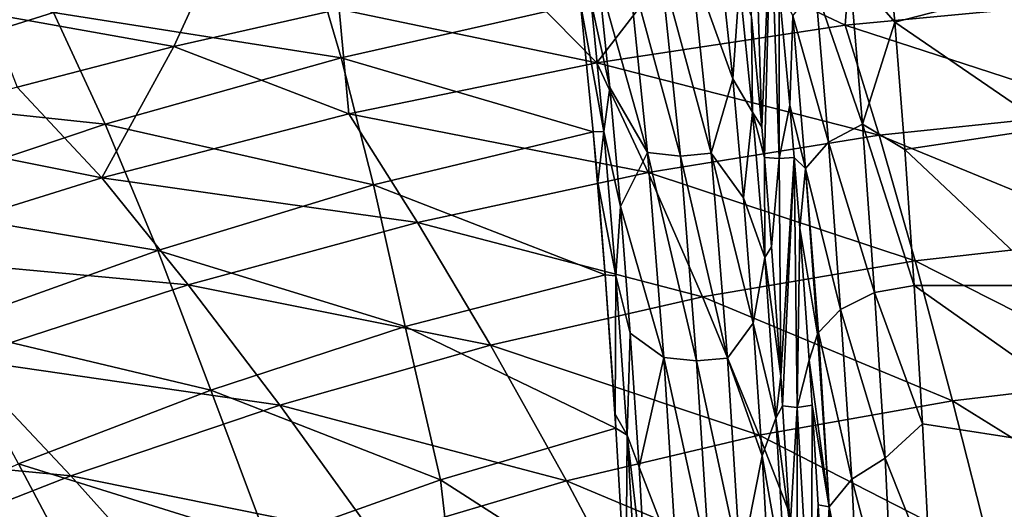
# Model space of a CAD drawing. Units: millimetres. Extents: x -533 to 72, y -190 to 190.
# Drawn here: x -310 to -251, y 104 to 133 of the extents above; entities that cross this region are included whole.
import ezdxf

# ---------------------------------------------------------------- set-up
doc = ezdxf.new("R2010")
doc.units = ezdxf.units.MM
doc.header["$LTSCALE"] = 41.718519
for name, color, linetype in [('100', 7, 'CONTINUOUS'), ('144', 7, 'CONTINUOUS'), ('155', 7, 'CONTINUOUS'), ('16', 7, 'CONTINUOUS'), ('3', 7, 'CONTINUOUS'), ('4', 7, 'CONTINUOUS'), ('63', 7, 'CONTINUOUS'), ('64', 7, 'CONTINUOUS'), ('65', 7, 'CONTINUOUS'), ('78', 7, 'CONTINUOUS'), ('79', 7, 'CONTINUOUS')]:
    doc.layers.add(name, color=color, linetype=linetype)

msp = doc.modelspace()

# ---------------------------------------------------------------- linework, layer by layer
at = {"layer": '100', "linetype": 'Continuous'}
for points in [[(-273.562, 136.82, 87.751), (-272.384, 125.413, 70.495), (-275.349, 135.95, 84.941), (-273.562, 136.82, 87.751)], [(-271.582, 136.594, 88.014), (-270.406, 125.207, 70.787), (-273.562, 136.82, 87.751), (-271.582, 136.594, 88.014)], [(-273.562, 136.82, 87.751), (-270.406, 125.207, 70.787), (-272.384, 125.413, 70.495), (-273.562, 136.82, 87.751)], [(-269.732, 136.775, 88.037), (-268.554, 125.374, 70.786), (-271.582, 136.594, 88.014), (-269.732, 136.775, 88.037)], [(-271.582, 136.594, 88.014), (-268.554, 125.374, 70.786), (-270.406, 125.207, 70.787), (-271.582, 136.594, 88.014)], [(-267.951, 136.408, 85.88), (-267.252, 129.862, 75.666), (-269.732, 136.775, 88.037), (-267.951, 136.408, 85.88)], [(-269.732, 136.775, 88.037), (-267.252, 129.862, 75.666), (-268.554, 125.374, 70.786), (-269.732, 136.775, 88.037)], [(-275.349, 135.95, 84.941), (-272.384, 125.413, 70.495), (-274.656, 129.338, 74.721), (-275.349, 135.95, 84.941)], [(-267.252, 129.862, 75.666), (-266.602, 122.683, 66.137), (-268.554, 125.374, 70.786), (-267.252, 129.862, 75.666)], [(-274.656, 129.338, 74.721), (-272.384, 125.413, 70.495), (-274.017, 122.163, 65.275), (-274.656, 129.338, 74.721)], [(-272.384, 125.413, 70.495), (-271.402, 113.048, 56.088), (-274.017, 122.163, 65.275), (-272.384, 125.413, 70.495)], [(-270.406, 125.207, 70.787), (-269.425, 112.862, 56.403), (-272.384, 125.413, 70.495), (-270.406, 125.207, 70.787)], [(-272.384, 125.413, 70.495), (-269.425, 112.862, 56.403), (-271.402, 113.048, 56.088), (-272.384, 125.413, 70.495)], [(-268.554, 125.374, 70.786), (-267.572, 113.012, 56.384), (-270.406, 125.207, 70.787), (-268.554, 125.374, 70.786)], [(-266.602, 122.683, 66.137), (-266.015, 115.123, 57.511), (-268.554, 125.374, 70.786), (-266.602, 122.683, 66.137)], [(-268.554, 125.374, 70.786), (-266.015, 115.123, 57.511), (-267.572, 113.012, 56.384), (-268.554, 125.374, 70.786)], [(-270.406, 125.207, 70.787), (-267.572, 113.012, 56.384), (-269.425, 112.862, 56.403), (-270.406, 125.207, 70.787)], [(-274.017, 122.163, 65.275), (-271.402, 113.048, 56.088), (-273.432, 114.528, 56.628), (-274.017, 122.163, 65.275)], [(-266.015, 115.123, 57.511), (-265.478, 107.132, 49.618), (-267.572, 113.012, 56.384), (-266.015, 115.123, 57.511)], [(-273.432, 114.528, 56.628), (-271.402, 113.048, 56.088), (-272.893, 106.438, 48.705), (-273.432, 114.528, 56.628)], [(-271.402, 113.048, 56.088), (-270.615, 100.571, 44.536), (-272.893, 106.438, 48.705), (-271.402, 113.048, 56.088)], [(-269.425, 112.862, 56.403), (-268.64, 100.405, 44.87), (-271.402, 113.048, 56.088), (-269.425, 112.862, 56.403)], [(-271.402, 113.048, 56.088), (-268.64, 100.405, 44.87), (-270.615, 100.571, 44.536), (-271.402, 113.048, 56.088)], [(-267.572, 113.012, 56.384), (-266.786, 100.539, 44.836), (-269.425, 112.862, 56.403), (-267.572, 113.012, 56.384)], [(-269.425, 112.862, 56.403), (-266.786, 100.539, 44.836), (-268.64, 100.405, 44.87), (-269.425, 112.862, 56.403)], [(-267.572, 113.012, 56.384), (-265.478, 107.132, 49.618), (-266.786, 100.539, 44.836), (-267.572, 113.012, 56.384)], [(-265.478, 107.132, 49.618), (-264.982, 98.634, 42.341), (-266.786, 100.539, 44.836), (-265.478, 107.132, 49.618)], [(-272.893, 106.438, 48.705), (-270.615, 100.571, 44.536), (-272.41, 97.985, 41.532), (-272.893, 106.438, 48.705)]]:
    msp.add_3dface(points, dxfattribs=at)
at = {"layer": '144', "linetype": 'Continuous'}
for points in [[(-267.252, 129.862, 75.666), (-267.951, 136.408, 85.88), (-266.838, 135.643, 82.543), (-267.252, 129.862, 75.666)], [(-267.252, 129.862, 75.666), (-266.838, 135.643, 82.543), (-266.054, 127.845, 71.046), (-267.252, 129.862, 75.666)], [(-266.838, 135.643, 82.543), (-266.124, 133.577, 76.787), (-266.054, 127.845, 71.046), (-266.838, 135.643, 82.543)], [(-266.124, 133.577, 76.787), (-265.498, 126.945, 67.593), (-266.054, 127.845, 71.046), (-266.124, 133.577, 76.787)], [(-266.602, 122.683, 66.137), (-267.252, 129.862, 75.666), (-266.054, 127.845, 71.046), (-266.602, 122.683, 66.137)], [(-266.602, 122.683, 66.137), (-266.054, 127.845, 71.046), (-265.32, 119.079, 60.269), (-266.602, 122.683, 66.137)], [(-265.498, 126.945, 67.593), (-265.34, 125.118, 65.281), (-266.054, 127.845, 71.046), (-265.498, 126.945, 67.593)], [(-266.054, 127.845, 71.046), (-265.34, 125.118, 65.281), (-265.32, 119.079, 60.269), (-266.054, 127.845, 71.046)], [(-265.34, 125.118, 65.281), (-264.908, 119.735, 58.941), (-265.32, 119.079, 60.269), (-265.34, 125.118, 65.281)], [(-266.015, 115.123, 57.511), (-266.602, 122.683, 66.137), (-265.32, 119.079, 60.269), (-266.015, 115.123, 57.511)], [(-264.908, 119.735, 58.941), (-264.354, 111.929, 50.817), (-265.32, 119.079, 60.269), (-264.908, 119.735, 58.941)], [(-266.015, 115.123, 57.511), (-265.32, 119.079, 60.269), (-264.64, 109.405, 50.297), (-266.015, 115.123, 57.511)], [(-265.32, 119.079, 60.269), (-264.354, 111.929, 50.817), (-264.64, 109.405, 50.297), (-265.32, 119.079, 60.269)], [(-265.478, 107.132, 49.618), (-266.015, 115.123, 57.511), (-264.64, 109.405, 50.297), (-265.478, 107.132, 49.618)], [(-264.354, 111.929, 50.817), (-264.238, 110.145, 49.112), (-264.64, 109.405, 50.297), (-264.354, 111.929, 50.817)], [(-264.238, 110.145, 49.112), (-263.794, 102.798, 42.607), (-264.64, 109.405, 50.297), (-264.238, 110.145, 49.112)], [(-265.478, 107.132, 49.618), (-264.64, 109.405, 50.297), (-264.02, 98.896, 41.208), (-265.478, 107.132, 49.618)], [(-264.64, 109.405, 50.297), (-263.794, 102.798, 42.607), (-264.02, 98.896, 41.208), (-264.64, 109.405, 50.297)], [(-264.982, 98.634, 42.341), (-265.478, 107.132, 49.618), (-264.02, 98.896, 41.208), (-264.982, 98.634, 42.341)]]:
    msp.add_3dface(points, dxfattribs=at)
at = {"layer": '155', "linetype": 'Continuous'}
for points in [[(-275.349, 135.95, 84.941), (-274.656, 129.338, 74.721), (-275.788, 134.46, 82.166), (-275.349, 135.95, 84.941)], [(-275.017, 126.698, 70.789), (-276.424, 134.383, 82.031), (-275.788, 134.46, 82.166), (-275.017, 126.698, 70.789)], [(-275.659, 126.672, 70.737), (-276.424, 134.383, 82.031), (-275.017, 126.698, 70.789), (-275.659, 126.672, 70.737)], [(-274.656, 129.338, 74.721), (-275.017, 126.698, 70.789), (-275.788, 134.46, 82.166), (-274.656, 129.338, 74.721)], [(-274.656, 129.338, 74.721), (-274.017, 122.163, 65.275), (-275.017, 126.698, 70.789), (-274.656, 129.338, 74.721)], [(-275.391, 123.611, 66.775), (-275.659, 126.672, 70.737), (-275.017, 126.698, 70.789), (-275.391, 123.611, 66.775)], [(-274.295, 117.982, 60.122), (-275.391, 123.611, 66.775), (-275.017, 126.698, 70.789), (-274.295, 117.982, 60.122)], [(-274.017, 122.163, 65.275), (-274.295, 117.982, 60.122), (-275.017, 126.698, 70.789), (-274.017, 122.163, 65.275)], [(-274.944, 118.05, 60.18), (-275.391, 123.611, 66.775), (-274.295, 117.982, 60.122), (-274.944, 118.05, 60.18)], [(-274.017, 122.163, 65.275), (-273.432, 114.528, 56.628), (-274.295, 117.982, 60.122), (-274.017, 122.163, 65.275)], [(-274.35, 109.646, 51.446), (-274.944, 118.05, 60.18), (-274.295, 117.982, 60.122), (-274.35, 109.646, 51.446)], [(-273.624, 108.369, 50.253), (-274.35, 109.646, 51.446), (-274.295, 117.982, 60.122), (-273.624, 108.369, 50.253)], [(-273.432, 114.528, 56.628), (-273.624, 108.369, 50.253), (-274.295, 117.982, 60.122), (-273.432, 114.528, 56.628)], [(-273.432, 114.528, 56.628), (-272.893, 106.438, 48.705), (-273.624, 108.369, 50.253), (-273.432, 114.528, 56.628)], [(-274.295, 108.793, 50.631), (-274.35, 109.646, 51.446), (-273.624, 108.369, 50.253), (-274.295, 108.793, 50.631)], [(-273.689, 98.506, 41.693), (-274.295, 108.793, 50.631), (-273.624, 108.369, 50.253), (-273.689, 98.506, 41.693)], [(-273.015, 97.93, 41.261), (-273.689, 98.506, 41.693), (-273.624, 108.369, 50.253), (-273.015, 97.93, 41.261)], [(-272.893, 106.438, 48.705), (-272.41, 97.985, 41.532), (-273.624, 108.369, 50.253), (-272.893, 106.438, 48.705)], [(-272.41, 97.985, 41.532), (-273.015, 97.93, 41.261), (-273.624, 108.369, 50.253), (-272.41, 97.985, 41.532)]]:
    msp.add_3dface(points, dxfattribs=at)
at = {"layer": '16', "linetype": 'Continuous'}
for points in [[(-308.221, 133.875, 90.994), (-292.864, 137.904, 92.616), (-290.868, 131.137, 80.59), (-308.221, 133.875, 90.994)], [(-290.868, 131.137, 80.59), (-292.864, 137.904, 92.616), (-276.424, 134.383, 82.031), (-290.868, 131.137, 80.59)], [(-323.435, 129.076, 89.206), (-319.724, 137.263, 103.058), (-308.221, 133.875, 90.994), (-323.435, 129.076, 89.206)], [(-290.868, 131.137, 80.59), (-276.424, 134.383, 82.031), (-275.659, 126.672, 70.737), (-290.868, 131.137, 80.59)], [(-323.435, 129.076, 89.206), (-308.221, 133.875, 90.994), (-305.092, 127.129, 78.921), (-323.435, 129.076, 89.206)], [(-305.092, 127.129, 78.921), (-308.221, 133.875, 90.994), (-290.868, 131.137, 80.59), (-305.092, 127.129, 78.921)], [(-305.092, 127.129, 78.921), (-290.868, 131.137, 80.59), (-288.919, 123.462, 69.36), (-305.092, 127.129, 78.921)], [(-290.868, 131.137, 80.59), (-275.659, 126.672, 70.737), (-288.919, 123.462, 69.36), (-290.868, 131.137, 80.59)], [(-319.173, 122.407, 77.107), (-323.435, 129.076, 89.206), (-305.092, 127.129, 78.921), (-319.173, 122.407, 77.107)], [(-319.173, 122.407, 77.107), (-305.092, 127.129, 78.921), (-301.925, 119.51, 67.721), (-319.173, 122.407, 77.107)], [(-301.925, 119.51, 67.721), (-305.092, 127.129, 78.921), (-288.919, 123.462, 69.36), (-301.925, 119.51, 67.721)], [(-288.919, 123.462, 69.36), (-275.659, 126.672, 70.737), (-274.944, 118.05, 60.18), (-288.919, 123.462, 69.36)], [(-275.659, 126.672, 70.737), (-275.391, 123.611, 66.775), (-274.944, 118.05, 60.18), (-275.659, 126.672, 70.737)], [(-301.925, 119.51, 67.721), (-288.919, 123.462, 69.36), (-287.006, 114.934, 58.944), (-301.925, 119.51, 67.721)], [(-287.006, 114.934, 58.944), (-288.919, 123.462, 69.36), (-274.944, 118.05, 60.18), (-287.006, 114.934, 58.944)], [(-314.792, 114.907, 65.958), (-319.173, 122.407, 77.107), (-301.925, 119.51, 67.721), (-314.792, 114.907, 65.958)], [(-314.792, 114.907, 65.958), (-301.925, 119.51, 67.721), (-298.733, 111.078, 57.399), (-314.792, 114.907, 65.958)], [(-298.733, 111.078, 57.399), (-301.925, 119.51, 67.721), (-287.006, 114.934, 58.944), (-298.733, 111.078, 57.399)], [(-287.006, 114.934, 58.944), (-274.944, 118.05, 60.18), (-274.295, 108.793, 50.631), (-287.006, 114.934, 58.944)], [(-274.944, 118.05, 60.18), (-274.35, 109.646, 51.446), (-274.295, 108.793, 50.631), (-274.944, 118.05, 60.18)], [(-310.327, 106.637, 55.75), (-314.792, 114.907, 65.958), (-298.733, 111.078, 57.399), (-310.327, 106.637, 55.75)], [(-298.733, 111.078, 57.399), (-287.006, 114.934, 58.944), (-284.879, 105.669, 49.392), (-298.733, 111.078, 57.399)], [(-284.879, 105.669, 49.392), (-287.006, 114.934, 58.944), (-274.295, 108.793, 50.631), (-284.879, 105.669, 49.392)], [(-310.327, 106.637, 55.75), (-298.733, 111.078, 57.399), (-295.301, 101.956, 47.991), (-310.327, 106.637, 55.75)], [(-295.301, 101.956, 47.991), (-298.733, 111.078, 57.399), (-284.879, 105.669, 49.392), (-295.301, 101.956, 47.991)], [(-284.879, 105.669, 49.392), (-274.295, 108.793, 50.631), (-273.689, 98.506, 41.693), (-284.879, 105.669, 49.392)], [(-321.795, 101.626, 54.028), (-310.327, 106.637, 55.75), (-305.602, 97.725, 46.506), (-321.795, 101.626, 54.028)], [(-305.602, 97.725, 46.506), (-310.327, 106.637, 55.75), (-295.301, 101.956, 47.991), (-305.602, 97.725, 46.506)], [(-295.301, 101.956, 47.991), (-284.879, 105.669, 49.392), (-283.673, 95.302, 40.575), (-295.301, 101.956, 47.991)], [(-284.879, 105.669, 49.392), (-273.689, 98.506, 41.693), (-283.673, 95.302, 40.575), (-284.879, 105.669, 49.392)]]:
    msp.add_3dface(points, dxfattribs=at)
at = {"layer": '3', "linetype": 'Continuous'}
for points in [[(-298.572, 137.033, 120.733), (-312.146, 133.811, 119.75), (-300.954, 131.815, 109.081), (-298.572, 137.033, 120.733)], [(-290.991, 134.069, 109.888), (-298.572, 137.033, 120.733), (-300.954, 131.815, 109.081), (-290.991, 134.069, 109.888)], [(-300.954, 131.815, 109.081), (-312.146, 133.811, 119.75), (-310.419, 129.371, 108.24), (-300.954, 131.815, 109.081)]]:
    msp.add_3dface(points, dxfattribs=at)
at = {"layer": '4', "linetype": 'Continuous'}
for points in [[(-260.029, 138.96, 111.765), (-270.161, 137.714, 111.267), (-260.459, 133.093, 99.032), (-260.029, 138.96, 111.765)], [(-245.516, 134.513, 99.781), (-260.029, 138.96, 111.765), (-260.459, 133.093, 99.032), (-245.516, 134.513, 99.781)], [(-270.161, 137.714, 111.267), (-280.596, 136.069, 110.632), (-275.439, 130.833, 97.986), (-270.161, 137.714, 111.267)], [(-260.459, 133.093, 99.032), (-270.161, 137.714, 111.267), (-275.439, 130.833, 97.986), (-260.459, 133.093, 99.032)], [(-280.596, 136.069, 110.632), (-290.991, 134.069, 109.888), (-275.439, 130.833, 97.986), (-280.596, 136.069, 110.632)], [(-245.516, 134.513, 99.781), (-260.459, 133.093, 99.032), (-244.509, 127.907, 87.97), (-245.516, 134.513, 99.781)], [(-290.991, 134.069, 109.888), (-300.954, 131.815, 109.081), (-290.404, 127.76, 96.69), (-290.991, 134.069, 109.888)], [(-275.439, 130.833, 97.986), (-290.991, 134.069, 109.888), (-290.404, 127.76, 96.69), (-275.439, 130.833, 97.986)], [(-260.459, 133.093, 99.032), (-275.439, 130.833, 97.986), (-258.421, 126.462, 87.146), (-260.459, 133.093, 99.032)], [(-244.509, 127.907, 87.97), (-260.459, 133.093, 99.032), (-258.421, 126.462, 87.146), (-244.509, 127.907, 87.97)], [(-300.954, 131.815, 109.081), (-310.419, 129.371, 108.24), (-305.302, 123.901, 95.195), (-300.954, 131.815, 109.081)], [(-290.404, 127.76, 96.69), (-300.954, 131.815, 109.081), (-305.302, 123.901, 95.195), (-290.404, 127.76, 96.69)], [(-275.439, 130.833, 97.986), (-290.404, 127.76, 96.69), (-272.353, 124.219, 86.039), (-275.439, 130.833, 97.986)], [(-258.421, 126.462, 87.146), (-275.439, 130.833, 97.986), (-272.353, 124.219, 86.039), (-258.421, 126.462, 87.146)], [(-310.419, 129.371, 108.24), (-319.521, 126.743, 107.37), (-305.302, 123.901, 95.195), (-310.419, 129.371, 108.24)], [(-290.404, 127.76, 96.69), (-305.302, 123.901, 95.195), (-286.259, 121.204, 84.698), (-290.404, 127.76, 96.69)], [(-272.353, 124.219, 86.039), (-290.404, 127.76, 96.69), (-286.259, 121.204, 84.698), (-272.353, 124.219, 86.039)], [(-244.509, 127.907, 87.97), (-258.421, 126.462, 87.146), (-243.439, 120.324, 76.87), (-244.509, 127.907, 87.97)], [(-305.302, 123.901, 95.195), (-319.521, 126.743, 107.37), (-320.087, 119.292, 93.548), (-305.302, 123.901, 95.195)], [(-258.421, 126.462, 87.146), (-272.353, 124.219, 86.039), (-256.255, 118.894, 76.058), (-258.421, 126.462, 87.146)], [(-243.439, 120.324, 76.87), (-258.421, 126.462, 87.146), (-256.255, 118.894, 76.058), (-243.439, 120.324, 76.87)], [(-272.353, 124.219, 86.039), (-286.259, 121.204, 84.698), (-269.074, 116.71, 74.979), (-272.353, 124.219, 86.039)], [(-256.255, 118.894, 76.058), (-272.353, 124.219, 86.039), (-269.074, 116.71, 74.979), (-256.255, 118.894, 76.058)], [(-305.302, 123.901, 95.195), (-320.087, 119.292, 93.548), (-300.094, 117.445, 83.17), (-305.302, 123.901, 95.195)], [(-286.259, 121.204, 84.698), (-305.302, 123.901, 95.195), (-300.094, 117.445, 83.17), (-286.259, 121.204, 84.698)], [(-286.259, 121.204, 84.698), (-300.094, 117.445, 83.17), (-281.856, 113.799, 73.679), (-286.259, 121.204, 84.698)], [(-269.074, 116.71, 74.979), (-286.259, 121.204, 84.698), (-281.856, 113.799, 73.679), (-269.074, 116.71, 74.979)], [(-243.439, 120.324, 76.87), (-256.255, 118.894, 76.058), (-242.318, 111.825, 66.543), (-243.439, 120.324, 76.87)], [(-300.094, 117.445, 83.17), (-320.087, 119.292, 93.548), (-313.818, 112.979, 81.503), (-300.094, 117.445, 83.17)], [(-256.255, 118.894, 76.058), (-269.074, 116.71, 74.979), (-253.992, 110.452, 65.803), (-256.255, 118.894, 76.058)], [(-242.318, 111.825, 66.543), (-256.255, 118.894, 76.058), (-253.992, 110.452, 65.803), (-242.318, 111.825, 66.543)], [(-300.094, 117.445, 83.17), (-313.818, 112.979, 81.503), (-294.564, 110.189, 72.204), (-300.094, 117.445, 83.17)], [(-281.856, 113.799, 73.679), (-300.094, 117.445, 83.17), (-294.564, 110.189, 72.204), (-281.856, 113.799, 73.679)], [(-269.074, 116.71, 74.979), (-281.856, 113.799, 73.679), (-265.651, 108.372, 64.817), (-269.074, 116.71, 74.979)], [(-253.992, 110.452, 65.803), (-269.074, 116.71, 74.979), (-265.651, 108.372, 64.817), (-253.992, 110.452, 65.803)], [(-281.856, 113.799, 73.679), (-294.564, 110.189, 72.204), (-277.266, 105.612, 63.625), (-281.856, 113.799, 73.679)], [(-265.651, 108.372, 64.817), (-281.856, 113.799, 73.679), (-277.266, 105.612, 63.625), (-265.651, 108.372, 64.817)], [(-313.818, 112.979, 81.503), (-327.4, 107.852, 79.746), (-307.165, 105.917, 70.6), (-313.818, 112.979, 81.503)], [(-294.564, 110.189, 72.204), (-313.818, 112.979, 81.503), (-307.165, 105.917, 70.6), (-294.564, 110.189, 72.204)], [(-242.318, 111.825, 66.543), (-253.992, 110.452, 65.803), (-241.157, 102.474, 57.042), (-242.318, 111.825, 66.543)], [(-294.564, 110.189, 72.204), (-307.165, 105.917, 70.6), (-288.803, 102.2, 62.27), (-294.564, 110.189, 72.204)], [(-277.266, 105.612, 63.625), (-294.564, 110.189, 72.204), (-288.803, 102.2, 62.27), (-277.266, 105.612, 63.625)], [(-253.992, 110.452, 65.803), (-265.651, 108.372, 64.817), (-251.651, 101.196, 56.414), (-253.992, 110.452, 65.803)], [(-241.157, 102.474, 57.042), (-253.992, 110.452, 65.803), (-251.651, 101.196, 56.414), (-241.157, 102.474, 57.042)], [(-265.651, 108.372, 64.817), (-277.266, 105.612, 63.625), (-262.117, 99.26, 55.562), (-265.651, 108.372, 64.817)], [(-251.651, 101.196, 56.414), (-265.651, 108.372, 64.817), (-262.117, 99.26, 55.562), (-251.651, 101.196, 56.414)], [(-307.165, 105.917, 70.6), (-327.4, 107.852, 79.746), (-319.632, 101.025, 68.912), (-307.165, 105.917, 70.6)], [(-307.165, 105.917, 70.6), (-319.632, 101.025, 68.912), (-300.238, 98.17, 60.795), (-307.165, 105.917, 70.6)], [(-288.803, 102.2, 62.27), (-307.165, 105.917, 70.6), (-300.238, 98.17, 60.795), (-288.803, 102.2, 62.27)], [(-277.266, 105.612, 63.625), (-288.803, 102.2, 62.27), (-272.532, 96.694, 54.524), (-277.266, 105.612, 63.625)], [(-262.117, 99.26, 55.562), (-277.266, 105.612, 63.625), (-272.532, 96.694, 54.524), (-262.117, 99.26, 55.562)]]:
    msp.add_3dface(points, dxfattribs=at)
at = {"layer": '63', "linetype": 'Continuous'}
for points in [[(-248.16, 117.395, 21.512), (-241.297, 106.811, 11.947), (-256.297, 117.395, 21.512), (-248.16, 117.395, 21.512)], [(-256.297, 117.395, 21.512), (-241.297, 106.811, 11.947), (-255.796, 109.064, 13.823), (-256.297, 117.395, 21.512)], [(-255.796, 109.064, 13.823), (-241.297, 106.811, 11.947), (-255.343, 100.139, 6.836), (-255.796, 109.064, 13.823)], [(-241.297, 106.811, 11.947), (-241.297, 95.307, 3.512), (-255.343, 100.139, 6.836), (-241.297, 106.811, 11.947)]]:
    msp.add_3dface(points, dxfattribs=at)
at = {"layer": '64', "linetype": 'Continuous'}
for points in [[(-258.112, 140.432, 48.977), (-248.16, 135.698, 42.49), (-257.479, 133.287, 39.38), (-258.112, 140.432, 48.977)], [(-248.16, 135.698, 42.49), (-248.16, 126.901, 31.692), (-257.479, 133.287, 39.38), (-248.16, 135.698, 42.49)], [(-257.479, 133.287, 39.38), (-248.16, 126.901, 31.692), (-256.874, 125.599, 30.215), (-257.479, 133.287, 39.38)], [(-248.16, 126.901, 31.692), (-248.16, 117.395, 21.512), (-256.874, 125.599, 30.215), (-248.16, 126.901, 31.692)], [(-248.16, 117.395, 21.512), (-256.297, 117.395, 21.512), (-256.874, 125.599, 30.215), (-248.16, 117.395, 21.512)]]:
    msp.add_3dface(points, dxfattribs=at)
at = {"layer": '65', "linetype": 'Continuous'}
for points in [[(-265.9, 140.08, 73.494), (-265.498, 126.945, 67.593), (-266.124, 133.577, 76.787), (-265.9, 140.08, 73.494)], [(-265.9, 140.08, 73.494), (-264.948, 140.129, 59.525), (-265.498, 126.945, 67.593), (-265.9, 140.08, 73.494)], [(-264.948, 140.129, 59.525), (-265.34, 125.118, 65.281), (-265.498, 126.945, 67.593), (-264.948, 140.129, 59.525)], [(-264.948, 140.129, 59.525), (-264.447, 125.065, 52.179), (-265.34, 125.118, 65.281), (-264.948, 140.129, 59.525)], [(-264.447, 125.065, 52.179), (-264.948, 140.129, 59.525), (-264.444, 135.195, 52.139), (-264.447, 125.065, 52.179)], [(-263.811, 128.286, 42.859), (-264.447, 125.065, 52.179), (-264.444, 135.195, 52.139), (-263.811, 128.286, 42.859)], [(-263.546, 125.13, 38.969), (-264.447, 125.065, 52.179), (-263.811, 128.286, 42.859), (-263.546, 125.13, 38.969)], [(-265.34, 125.118, 65.281), (-264.447, 125.065, 52.179), (-264.908, 119.735, 58.941), (-265.34, 125.118, 65.281)], [(-264.447, 125.065, 52.179), (-264.354, 111.929, 50.817), (-264.908, 119.735, 58.941), (-264.447, 125.065, 52.179)], [(-263.546, 125.13, 38.969), (-264.354, 111.929, 50.817), (-264.447, 125.065, 52.179), (-263.546, 125.13, 38.969)], [(-264.238, 110.145, 49.112), (-264.354, 111.929, 50.817), (-263.546, 125.13, 38.969), (-264.238, 110.145, 49.112)], [(-263.355, 110.05, 36.171), (-264.238, 110.145, 49.112), (-263.546, 125.13, 38.969), (-263.355, 110.05, 36.171)], [(-263.208, 120.858, 34.005), (-263.355, 110.05, 36.171), (-263.546, 125.13, 38.969), (-263.208, 120.858, 34.005)], [(-262.633, 112.903, 25.568), (-263.355, 110.05, 36.171), (-263.208, 120.858, 34.005), (-262.633, 112.903, 25.568)], [(-262.453, 110.186, 22.927), (-263.355, 110.05, 36.171), (-262.633, 112.903, 25.568), (-262.453, 110.186, 22.927)], [(-263.355, 110.05, 36.171), (-263.794, 102.798, 42.607), (-264.238, 110.145, 49.112), (-263.355, 110.05, 36.171)], [(-263.382, 95.05, 36.565), (-263.794, 102.798, 42.607), (-263.355, 110.05, 36.171), (-263.382, 95.05, 36.565)], [(-262.505, 95.035, 23.703), (-263.382, 95.05, 36.565), (-263.355, 110.05, 36.171), (-262.505, 95.035, 23.703)], [(-262.453, 110.186, 22.927), (-262.505, 95.035, 23.703), (-263.355, 110.05, 36.171), (-262.453, 110.186, 22.927)], [(-262.088, 104.178, 17.577), (-262.505, 95.035, 23.703), (-262.453, 110.186, 22.927), (-262.088, 104.178, 17.577)], [(-261.75, 97.877, 12.614), (-262.505, 95.035, 23.703), (-262.088, 104.178, 17.577), (-261.75, 97.877, 12.614)]]:
    msp.add_3dface(points, dxfattribs=at)
at = {"layer": '78', "linetype": 'Continuous'}
for points in [[(-258.112, 140.432, 48.977), (-257.479, 133.287, 39.38), (-260.199, 136.487, 44.328), (-258.112, 140.432, 48.977)], [(-259.428, 127.139, 32.692), (-262.247, 135.333, 45.047), (-260.199, 136.487, 44.328), (-259.428, 127.139, 32.692)], [(-257.479, 133.287, 39.38), (-259.428, 127.139, 32.692), (-260.199, 136.487, 44.328), (-257.479, 133.287, 39.38)], [(-263.811, 128.286, 42.859), (-264.444, 135.195, 52.139), (-263.627, 133.657, 46.201), (-263.811, 128.286, 42.859)], [(-261.476, 126.044, 33.498), (-263.627, 133.657, 46.201), (-262.247, 135.333, 45.047), (-261.476, 126.044, 33.498)], [(-261.476, 126.044, 33.498), (-262.247, 135.333, 45.047), (-259.428, 127.139, 32.692), (-261.476, 126.044, 33.498)], [(-262.857, 124.459, 34.773), (-263.811, 128.286, 42.859), (-263.627, 133.657, 46.201), (-262.857, 124.459, 34.773)], [(-262.857, 124.459, 34.773), (-263.627, 133.657, 46.201), (-261.476, 126.044, 33.498), (-262.857, 124.459, 34.773)], [(-257.479, 133.287, 39.38), (-256.874, 125.599, 30.215), (-259.428, 127.139, 32.692), (-257.479, 133.287, 39.38)], [(-263.546, 125.13, 38.969), (-263.811, 128.286, 42.859), (-262.857, 124.459, 34.773), (-263.546, 125.13, 38.969)], [(-258.704, 116.977, 21.766), (-261.476, 126.044, 33.498), (-259.428, 127.139, 32.692), (-258.704, 116.977, 21.766)], [(-256.874, 125.599, 30.215), (-256.297, 117.395, 21.512), (-259.428, 127.139, 32.692), (-256.874, 125.599, 30.215)], [(-259.428, 127.139, 32.692), (-256.297, 117.395, 21.512), (-258.704, 116.977, 21.766), (-259.428, 127.139, 32.692)], [(-260.753, 115.948, 22.654), (-262.857, 124.459, 34.773), (-261.476, 126.044, 33.498), (-260.753, 115.948, 22.654)], [(-260.753, 115.948, 22.654), (-261.476, 126.044, 33.498), (-258.704, 116.977, 21.766), (-260.753, 115.948, 22.654)], [(-263.208, 120.858, 34.005), (-263.546, 125.13, 38.969), (-262.857, 124.459, 34.773), (-263.208, 120.858, 34.005)], [(-262.134, 114.463, 24.044), (-263.208, 120.858, 34.005), (-262.857, 124.459, 34.773), (-262.134, 114.463, 24.044)], [(-262.134, 114.463, 24.044), (-262.857, 124.459, 34.773), (-262.068, 114.571, 23.94), (-262.134, 114.463, 24.044)], [(-262.068, 114.571, 23.94), (-262.857, 124.459, 34.773), (-260.753, 115.948, 22.654), (-262.068, 114.571, 23.94)], [(-262.633, 112.903, 25.568), (-263.208, 120.858, 34.005), (-262.134, 114.463, 24.044), (-262.633, 112.903, 25.568)]]:
    msp.add_3dface(points, dxfattribs=at)
at = {"layer": '79', "linetype": 'Continuous'}
for points in [[(-256.297, 117.395, 21.512), (-255.796, 109.064, 13.823), (-258.704, 116.977, 21.766), (-256.297, 117.395, 21.512)], [(-260.753, 115.948, 22.654), (-258.704, 116.977, 21.766), (-258.061, 106.98, 12.673), (-260.753, 115.948, 22.654)], [(-258.704, 116.977, 21.766), (-255.796, 109.064, 13.823), (-258.061, 106.98, 12.673), (-258.704, 116.977, 21.766)], [(-262.068, 114.571, 23.94), (-260.753, 115.948, 22.654), (-260.063, 105.726, 13.327), (-262.068, 114.571, 23.94)], [(-260.753, 115.948, 22.654), (-258.061, 106.98, 12.673), (-260.063, 105.726, 13.327), (-260.753, 115.948, 22.654)], [(-262.633, 112.903, 25.568), (-262.134, 114.463, 24.044), (-261.435, 104.048, 14.489), (-262.633, 112.903, 25.568)], [(-262.134, 114.463, 24.044), (-262.068, 114.571, 23.94), (-261.435, 104.048, 14.489), (-262.134, 114.463, 24.044)], [(-262.068, 114.571, 23.94), (-260.063, 105.726, 13.327), (-261.435, 104.048, 14.489), (-262.068, 114.571, 23.94)], [(-262.453, 110.186, 22.927), (-262.633, 112.903, 25.568), (-261.435, 104.048, 14.489), (-262.453, 110.186, 22.927)], [(-262.088, 104.178, 17.577), (-262.453, 110.186, 22.927), (-261.435, 104.048, 14.489), (-262.088, 104.178, 17.577)], [(-255.796, 109.064, 13.823), (-255.343, 100.139, 6.836), (-258.061, 106.98, 12.673), (-255.796, 109.064, 13.823)], [(-258.061, 106.98, 12.673), (-257.533, 96.131, 4.605), (-260.063, 105.726, 13.327), (-258.061, 106.98, 12.673)], [(-258.061, 106.98, 12.673), (-255.343, 100.139, 6.836), (-257.533, 96.131, 4.605), (-258.061, 106.98, 12.673)], [(-260.063, 105.726, 13.327), (-259.521, 94.568, 5.126), (-261.435, 104.048, 14.489), (-260.063, 105.726, 13.327)], [(-260.063, 105.726, 13.327), (-257.533, 96.131, 4.605), (-259.521, 94.568, 5.126), (-260.063, 105.726, 13.327)], [(-261.75, 97.877, 12.614), (-262.088, 104.178, 17.577), (-261.435, 104.048, 14.489), (-261.75, 97.877, 12.614)], [(-261.75, 97.877, 12.614), (-261.435, 104.048, 14.489), (-260.878, 92.6, 6.18), (-261.75, 97.877, 12.614)], [(-261.435, 104.048, 14.489), (-259.521, 94.568, 5.126), (-260.878, 92.6, 6.18), (-261.435, 104.048, 14.489)]]:
    msp.add_3dface(points, dxfattribs=at)

doc.saveas('drawing.dxf')
